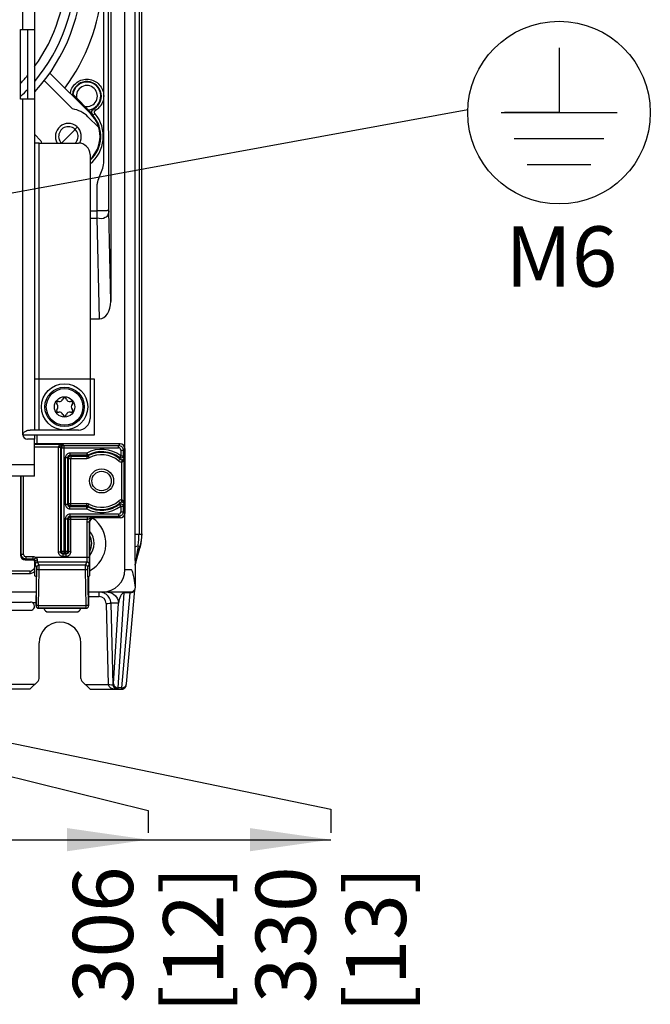
# Paper-space layout 'MCAD-FC-C2-IP21-WO-DISCONNECT_1_2' of a CAD drawing. Units: millimetres. Extents: x 0 to 420, y 0 to 297.
# Drawn here: x 257 to 285, y 73 to 116 of the extents above; entities that cross this region are included whole.
import ezdxf

# ---------------------------------------------------------------- set-up
doc = ezdxf.new("R2010")
doc.units = ezdxf.units.MM
doc.header["$LTSCALE"] = 23.1
doc.linetypes.add('CENTER', pattern=[0.6, 0.375, -0.075, 0.075, -0.075])
doc.layers.get('0').update_dxf_attribs({"linetype": 'CONTINUOUS'})
for name, color, linetype in [('2D_ITEMS', 7, 'CONTINUOUS'), ('CURVES', 7, 'CONTINUOUS'), ('DATUM_AXIS', 7, 'CONTINUOUS'), ('DRAFTS', 7, 'CONTINUOUS'), ('HOLES', 7, 'CONTINUOUS'), ('ROUNDS', 7, 'CONTINUOUS')]:
    doc.layers.add(name, color=color, linetype=linetype)
doc.styles.get("Standard").update_dxf_attribs({"font": 'myriadpro-light.otf'})
doc.dimstyles.new('DIMSTYLE_9', dxfattribs={"dimtxt": 2.6, "dimasz": 3.5, "dimexe": 1, "dimexo": 0, "dimtad": 0, "dimtih": 1, "dimtoh": 1, "dimdec": 0, "dimlfac": 5, "dimdsep": 46, "dimtxsty": 'STANDARD', "dimblk": '_FILLED', "dimblk1": '_FILLED', "dimblk2": '_FILLED', "dimcen": 0.09, "dimclrt": 5, "dimadec": 0, "dimazin": 0, "dimtp": 0.01, "dimtm": 0.01, "dimtfac": 1, "dimtdec": 0, "dimtofl": 0, "dimtmove": 0, "dimatfit": 3, "dimldrblk": '_FILLED', "dimfxl": 1, "dimtolj": 1, "dimarcsym": 0})
doc.dimstyles.get("Standard").update_dxf_attribs({"dimtxt": 2.6, "dimasz": 3.5, "dimexe": 1, "dimexo": 0, "dimtad": 1, "dimdsep": 46, "dimtxsty": 'STANDARD', "dimblk": '_FILLED', "dimblk1": '_FILLED', "dimblk2": '_FILLED', "dimcen": 0.09, "dimclrt": 5, "dimadec": 0, "dimazin": 0, "dimtol": 1, "dimtp": 0.01, "dimtm": 0.01, "dimtfac": 1, "dimtofl": 0, "dimtmove": 0, "dimatfit": 3, "dimldrblk": '_FILLED', "dimfxl": 1, "dimtolj": 1, "dimarcsym": 0})

# ---------------------------------------------------------------- blocks, each defined once
blk = doc.blocks.new('*D32')
at = {"color": 2, "linetype": 'CONTINUOUS'}
for p, q in [((249.875, 126.448), (249.875, 84.815)), ((249.875, 84.815), (262.886, 81.613)), ((262.886, 81.613), (262.886, 80.648))]:
    blk.add_line(p, q, dxfattribs=at)
at = {"color": 5, "linetype": 'CONTINUOUS', "insert": (259.636, 79.194), "char_height": 2.6, "width": 5.79605, "attachment_point": 3, "rotation": 90, "line_spacing_factor": 0.9}
blk.add_mtext('306\\P[12]', dxfattribs=at)
blk = doc.blocks.new('_FILLED')
at = {"color": 0, "linetype": 'BYBLOCK'}
blk.add_solid([(0, 0), (-1, 0.143), (-1, -0.143)], dxfattribs=at)
blk = doc.blocks.new('*D33')
at = {"color": 2, "linetype": 'CONTINUOUS'}
for p, q in [((254.675, 126.448), (254.675, 85.002)), ((254.675, 85.002), (270.786, 81.67)), ((270.786, 81.67), (270.786, 80.648))]:
    blk.add_line(p, q, dxfattribs=at)
at = {"color": 5, "linetype": 'CONTINUOUS', "insert": (267.536, 79.194), "char_height": 2.6, "width": 5.79605, "attachment_point": 3, "rotation": 90, "line_spacing_factor": 0.9}
blk.add_mtext('330\\P[13]', dxfattribs=at)
blk = doc.blocks.new('SYMBOL_5_BL6', base_point=(280.655, 109.979))
at = {"color": 7, "linetype": 'CONTINUOUS'}
for p, q in [((280.655, 114.566), (280.655, 111.763)), ((278.147, 111.763), (283.163, 111.763)), ((280.655, 111.763), (278.298, 111.763)), ((282.598, 110.635), (278.712, 110.635)), ((282.034, 109.506), (279.276, 109.506))]:
    blk.add_line(p, q, dxfattribs=at)
blk.add_circle((280.655, 111.763), 3.946, dxfattribs=at)
at = {"color": 5, "linetype": 'CONTINUOUS'}
blk.add_text('M6', height=2.6, dxfattribs=at).set_placement((278.328, 104.248))

psp = doc.layouts.new('MCAD-FC-C2-IP21-WO-DISCONNECT_1_2')

# ---------------------------------------------------------------- linework, layer by layer
at = {"color": 7, "linetype": 'CONTINUOUS'}
for p, q in [((261.881, 92.008), (261.881, 234.337)), ((261.27, 131.048), (261.27, 103.607)), ((257.975, 130.848), (257.975, 98.048)), ((257.375, 115.348), (257.975, 115.348)), ((257.375, 112.348), (257.375, 115.348)), ((258.638, 113.473), (260.407, 111.704)), ((258.398, 113.147), (259.624, 111.921)), ((257.975, 112.348), (257.375, 112.348)), ((259.627, 112.555), (260.442, 111.74)), ((260.286, 111.584), (260.754, 111.117)), ((258.252, 110.549), (257.975, 110.826)), ((258.175, 110.448), (257.975, 110.448)), ((260.375, 102.848), (260.78, 102.848)), ((258.175, 98.048), (257.78, 98.048)), ((257.975, 97.648), (257.675, 97.648)), ((257.975, 96.048), (257.975, 97.648)), ((258.075, 97.848), (258.075, 97.448)), ((257.975, 96.048), (193.375, 96.048)), ((193.575, 91.848), (257.776, 91.848)), ((258.041, 91.048), (193.31, 91.048)), ((260.92, 91.048), (260.31, 91.048)), ((262.136, 91.048), (261.186, 91.048)), ((252.968, 90.618), (257.795, 90.618)), ((252.902, 90.258), (257.795, 90.258)), ((258.041, 90.588), (257.895, 90.588)), ((258.575, 90.188), (259.775, 90.188))]:
    psp.add_line(p, q, dxfattribs=at)
at = {"color": 9, "linetype": 'CONTINUOUS'}
for p, q in [((257.475, 115.348), (257.475, 130.848)), ((257.475, 97.848), (257.475, 112.348)), ((258.175, 98.048), (258.175, 110.448)), ((261.27, 103.607), (261.183, 107.526)), ((260.78, 102.848), (260.684, 107.203)), ((257.975, 96.548), (213.025, 96.548)), ((257.776, 91.948), (257.776, 91.848))]:
    psp.add_line(p, q, dxfattribs=at)
at = {"color": 3, "linetype": 'CONTINUOUS'}
for p, q in [((257.675, 115.348), (257.675, 112.348)), ((260.575, 100.248), (257.975, 100.248)), ((260.575, 97.848), (260.575, 100.248)), ((257.475, 97.848), (260.575, 97.848))]:
    psp.add_line(p, q, dxfattribs=at)
at = {"color": 2, "linetype": 'CONTINUOUS'}
psp.add_line((185.317, 80.348), (270.786, 80.348), dxfattribs=at)
at = {"color": 7, "linetype": 'CONTINUOUS'}
for radius in [1, 0.85, 0.79, 0.44]:
    psp.add_circle((259.275, 99.048), radius, dxfattribs=at)
for centre, radius, start, end in [((252.225, 117.948), 7.82, 317.486, 42.514), ((252.225, 117.948), 7.52, 319.981, 40.019), ((252.225, 117.948), 7.12, 323.8735, 36.1265), ((252.225, 117.948), 8.73, 324.0288, 24.776), ((252.225, 117.948), 7.12, 316.3832, 320.1524), ((252.225, 117.948), 7.52, 313.2494, 316.6134), ((260.238, 112.481), 0.616, 173.1099, 179.3199), ((259.438, 110.736), 1.2, 45, 81.0666), ((260.235, 112.531), 0.655, 275.8875, 285.6849), ((260.226, 112.565), 0.69, 285.6531, 288.1749), ((260.215, 112.598), 0.725, 288.1765, 290.3649), ((259.438, 110.736), 1.37, 313.546, 45), ((259.438, 110.736), 1.401, 312.6744, 40.652), ((259.438, 110.736), 1.42, 43.8665, 45), ((260.653, 111.779), 0.201, 197.211, 209.0291), ((260.653, 111.779), 0.201, 209.0598, 220.638), ((259.438, 110.736), 0.56, 328.3049, 211.0229), ((259.438, 110.736), 1.2, 188.9334, 193.8914), ((259.002, 99.206), 0.079, 73.6336, 226.3664), ((258.851, 99.048), 0.139, 313.6336, 46.3664), ((259.063, 99.416), 0.139, 253.6336, 346.3664), ((259.275, 99.364), 0.079, 13.6336, 166.3664), ((259.488, 99.416), 0.139, 193.6336, 286.3664), ((259.549, 99.206), 0.079, 313.6336, 106.3664), ((259.7, 99.048), 0.139, 133.6336, 226.3664), ((259.002, 98.89), 0.079, 133.6336, 286.3664), ((259.063, 98.681), 0.139, 13.6336, 106.3664), ((259.275, 98.732), 0.079, 193.6336, 346.3664), ((259.488, 98.681), 0.139, 73.6336, 166.3664), ((259.549, 98.89), 0.079, 253.6336, 46.3664), ((257.675, 97.848), 0.2, 180, 270), ((259.725, 93.148), 1.336, 298.2918, 55.1211), ((260.92, 92.009), 0.96, 269.9965, 359.9837), ((257.776, 92.139), 0.291, 270.0352, 275.0272), ((257.795, 90.438), 0.18, 270, 56.4427), ((258.575, 90.388), 0.2, 191.5453, 270), ((259.775, 90.388), 0.2, 270, 348.4552)]:
    psp.add_arc(centre, radius, start, end, dxfattribs=at)
at = {"color": 9, "linetype": 'CONTINUOUS'}
for radius, start, end in [(0.626, 301.425, 173.371), (0.604, 275.9999, 174.0001), (0.454, 258.151, 191.849)]:
    psp.add_arc((260.238, 112.481), radius, start, end, dxfattribs=at)
at = {"color": 7, "linetype": 'CONTINUOUS'}
psp.add_ellipse((260.77, 103.623), major_axis=(-0.017, 0.774), ratio=0.645554, start_param=-3.155884, end_param=-1.605079, dxfattribs=at)
at = {"color": 9, "linetype": 'CONTINUOUS'}
for points in [[(260.46, 111.721), (260.444, 111.776), (260.454, 111.844), (260.486, 111.891)], [(260.486, 111.891), (260.503, 111.915), (260.525, 111.936), (260.55, 111.951)]]:
    psp.add_open_spline(points, degree=3, dxfattribs=at)
at = {"color": 7, "linetype": 'CONTINUOUS'}
for points, knots in [([(260.468, 111.918), (260.477, 111.922), (260.503, 111.931), (260.527, 111.943), (260.544, 111.95)], [0, 0, 0, 0, 0.363157, 1, 1, 1, 1]), ([(260.544, 111.95), (260.545, 111.95), (260.547, 111.951), (260.549, 111.952), (260.55, 111.951)], [0, 0, 0, 0, 0.671747, 1, 1, 1, 1]), ([(257.541, 97.969), (257.559, 97.983), (257.632, 98.028), (257.718, 98.048), (257.78, 98.048)], [0, 0, 0, 0, 0.26931, 1, 1, 1, 1]), ([(257.895, 90.588), (257.893, 90.59), (257.863, 90.608), (257.827, 90.618), (257.795, 90.618)], [0, 0, 0, 0, 0.070572, 1, 1, 1, 1])]:
    psp.add_open_spline(points, degree=3, knots=knots, dxfattribs=at)
for points in [[(257.475, 97.848), (257.475, 97.894), (257.506, 97.94), (257.541, 97.969)], [(258.002, 91.952), (257.98, 91.927), (257.954, 91.905), (257.926, 91.889)], [(257.926, 91.889), (257.888, 91.867), (257.844, 91.853), (257.801, 91.85)]]:
    psp.add_open_spline(points, degree=3, dxfattribs=at)
at = {"color": 9, "linetype": 'CONTINUOUS'}
psp.add_open_spline([(262.336, 91.248), (262.32, 91.379), (262.291, 91.595), (262.244, 91.839), (262.202, 91.956), (262.168, 92.013), (262.108, 92.007), (262.052, 92.009), (261.976, 92.008), (261.919, 92.008), (261.881, 92.008)], degree=3, knots=[0, 0, 0, 0, 0.372117, 0.615857, 0.688591, 0.731728, 0.785597, 0.839198, 0.892799, 1, 1, 1, 1], dxfattribs=at)
at = {"color": 2, "linetype": 'CONTINUOUS'}
for points in [[(262.886, 80.348), (259.386, 79.848), (259.386, 80.848)], [(270.786, 80.348), (267.286, 79.848), (267.286, 80.848)]]:
    psp.add_solid(points, dxfattribs=at)
at = {"layer": '2D_ITEMS', "color": 9, "linetype": 'CONTINUOUS'}
for p, q in [((262.314, 229.143), (262.314, 93.553)), ((262.493, 229.143), (262.493, 93.553)), ((262.613, 93.553), (262.613, 229.143)), ((260.55, 111.951), (260.565, 111.947)), ((260.617, 111.862), (260.565, 111.947)), ((260.592, 111.712), (260.516, 111.647)), ((260.375, 107.526), (260.684, 107.526)), ((260.684, 107.203), (260.684, 107.526)), ((260.375, 107.203), (260.684, 107.203)), ((257.975, 97.848), (257.975, 97.648)), ((262.314, 93.553), (262.493, 93.553)), ((262.493, 93.553), (262.613, 93.553)), ((262.613, 93.553), (262.625, 93.558)), ((262.337, 92.288), (262.518, 92.94)), ((262.454, 93.041), (262.427, 92.869)), ((262.454, 93.041), (262.54, 93.017)), ((262.518, 92.94), (262.54, 93.017)), ((262.54, 93.017), (262.552, 93.02)), ((257.975, 92.408), (257.975, 92.148)), ((257.776, 91.948), (193.575, 91.948)), ((262.326, 92.207), (262.336, 92.207)), ((262.337, 92.288), (262.347, 92.288)), ((260.775, 90.85), (260.775, 91.048)), ((260.31, 90.85), (260.775, 90.85)), ((261.207, 91.04), (261.224, 91.038)), ((261.596, 86.906), (261.853, 91.019)), ((261.75, 86.906), (262.115, 91.019)), ((262.115, 91.019), (261.853, 91.019)), ((261.075, 90.558), (261.166, 87.047)), ((261.611, 90.561), (261.275, 90.561)), ((261.275, 90.561), (261.366, 87.043)), ((261.394, 87.089), (261.611, 90.561)), ((257.974, 87.047), (256.956, 87.047)), ((260.177, 87.047), (261.166, 87.047)), ((261.366, 87.043), (261.387, 87.043)), ((261.75, 86.906), (261.596, 86.906)), ((261.747, 86.881), (261.75, 86.906))]:
    psp.add_line(p, q, dxfattribs=at)
at = {"layer": '2D_ITEMS', "color": 7, "linetype": 'CONTINUOUS'}
for p, q in [((262.314, 93.553), (262.314, 93.265)), ((262.315, 93.04), (262.315, 92.996)), ((262.347, 92.288), (262.529, 92.937)), ((262.529, 92.937), (262.552, 93.02)), ((262.336, 91.248), (262.336, 92.207)), ((261.248, 91.048), (260.92, 91.048)), ((261.245, 91.048), (261.248, 91.048)), ((262.12, 91.048), (261.686, 91.048)), ((261.947, 87.077), (262.308, 91.146)), ((258.175, 87.31), (258.175, 88.848)), ((259.976, 87.31), (259.975, 88.848)), ((257.775, 86.848), (254.609, 86.848)), ((257.775, 86.848), (258.131, 87.204)), ((260.02, 87.204), (260.375, 86.848)), ((260.375, 86.848), (261.739, 86.848))]:
    psp.add_line(p, q, dxfattribs=at)
at = {"layer": '2D_ITEMS', "color": 9, "linetype": 'CONTINUOUS'}
for centre, radius, start, end in [((260.234, 112.483), 0.722, 168.2545, 171.7629), ((260.67, 111.776), 0.201, 141.7944, 160.2248), ((259.438, 110.736), 1.512, 308.6765, 40.2083), ((259.725, 93.148), 0.825, 320.6479, 39.0327), ((259.725, 93.148), 0.725, 331.8779, 29.1374), ((258.897, 93.576), 3.597, 351.4508, 355.3417), ((259.154, 93.554), 3.339, 355.3632, 359.9898), ((260.605, 93.554), 2.008, 344.4964, 359.9694), ((257.775, 92.15), 0.202, 270.0646, 286.9335), ((261.084, 90.24), 0.809, 82.3851, 83.5447), ((261.24, 91.21), 0.174, 248.8248, 259.2425), ((260.775, 90.55), 0.3, 1.4964, 90.0167), ((261.068, 90.121), 0.929, 81.3585, 82.3861), ((261.587, 87.048), 0.2, 181.468, 270.0035), ((261.596, 87.115), 0.209, 262.5532, 270.1324)]:
    psp.add_arc(centre, radius, start, end, dxfattribs=at)
at = {"layer": '2D_ITEMS', "color": 7, "linetype": 'CONTINUOUS'}
for centre, radius, start, end in [((354.288, 93.42), 91.973, 180.09679, 180.23651), ((260.617, 93.559), 2.008, 344.4345, 359.9618), ((261.103, 90.414), 0.634, 86.5195, 90.0082), ((261.104, 90.415), 0.633, 83.5536, 86.5299), ((261.271, 91.236), 0.203, 243.2859, 251.0183), ((261.269, 91.231), 0.197, 251.0071, 258.2007), ((260.774, 90.546), 0.503, 58.6709, 74.8521), ((260.774, 90.548), 0.501, 49.4096, 58.622), ((260.774, 90.548), 0.501, 39.1206, 49.3926), ((260.774, 90.548), 0.501, 27.5944, 39.094), ((260.774, 90.548), 0.501, 14.9556, 27.5642), ((260.773, 90.548), 0.502, 1.5187, 14.9145)]:
    psp.add_arc(centre, radius, start, end, dxfattribs=at)
for centre, major_axis, ratio, start_param, end_param in [((259.075, 88.848), (0, 0.9), 1, -1.570568, 1.570568), ((258.025, 87.31), (0.092, 0.118), 0.999059, -1.693355, -0.907614), ((260.126, 87.31), (-0.092, 0.118), 0.999059, 0.907614, 1.693355)]:
    psp.add_ellipse(centre, major_axis=major_axis, ratio=ratio, start_param=start_param, end_param=end_param, dxfattribs=at)
at = {"layer": '2D_ITEMS', "color": 9, "linetype": 'CONTINUOUS'}
for points, knots in [([(260.968, 112.483), (260.968, 112.651), (260.982, 112.989), (260.972, 113.663), (260.978, 114.844), (260.975, 116.53), (260.977, 118.554), (260.973, 120.241), (260.98, 121.422), (260.97, 122.011), (260.985, 122.35), (260.905, 122.681), (260.747, 122.981), (260.674, 123.314), (260.69, 123.652), (260.682, 124.073), (260.684, 124.579), (260.683, 125.085), (260.684, 125.76), (260.684, 126.603), (260.684, 127.615), (260.684, 128.29), (260.684, 128.627)], [0, 0, 0, 0, 0.031251, 0.062505, 0.12501, 0.25002, 0.37503, 0.500041, 0.562546, 0.593799, 0.609424, 0.625014, 0.656261, 0.671848, 0.687474, 0.718727, 0.749979, 0.781232, 0.812484, 0.87499, 0.937495, 1, 1, 1, 1]), ([(261.183, 107.526), (261.183, 111.043), (261.168, 118.076), (261.183, 125.11), (261.183, 128.627)], [0, 0, 0, 0, 0.5, 1, 1, 1, 1]), ([(259.527, 112.63), (259.562, 112.8), (259.769, 113.124), (260.319, 113.271), (260.826, 113.015), (260.968, 112.657), (260.968, 112.483)], [0, 0, 0, 0, 0.249919, 0.499838, 0.749755, 1, 1, 1, 1]), ([(260.968, 112.483), (260.968, 112.301), (260.861, 112.046), (260.669, 111.894), (260.617, 111.862)], [0, 0, 0, 0, 0.74619, 1, 1, 1, 1]), ([(260.684, 107.526), (260.684, 107.734), (260.682, 108.047), (260.686, 108.412), (260.68, 108.62), (260.731, 108.931), (260.985, 109.345), (260.974, 109.985), (260.976, 110.606), (260.976, 111.232), (260.974, 111.753), (260.979, 112.17), (260.968, 112.379), (260.968, 112.483)], [0, 0, 0, 0, 0.125097, 0.187644, 0.218917, 0.250167, 0.375186, 0.499612, 0.624709, 0.749806, 0.874903, 0.937451, 1, 1, 1, 1]), ([(260.59, 111.838), (260.594, 111.843), (260.602, 111.851), (260.612, 111.858), (260.617, 111.862)], [0, 0, 0, 0, 0.503079, 1, 1, 1, 1]), ([(261.183, 107.526), (261.183, 107.532), (261.17, 107.55), (261.136, 107.529), (261.091, 107.524), (261, 107.528), (260.863, 107.525), (260.747, 107.526), (260.684, 107.526)], [0, 0, 0, 0, 0.039498, 0.099089, 0.192109, 0.314111, 0.629545, 1, 1, 1, 1]), ([(262.315, 92.996), (262.317, 93.012), (262.379, 93.029), (262.42, 93.037), (262.454, 93.041)], [0, 0, 0, 0, 0.312522, 1, 1, 1, 1]), ([(262.315, 92.996), (262.315, 92.921), (262.316, 92.77), (262.318, 92.586), (262.319, 92.44), (262.322, 92.346), (262.319, 92.26), (262.326, 92.233), (262.323, 92.205), (262.326, 92.207)], [0, 0, 0, 0, 0.288291, 0.570091, 0.705962, 0.83456, 0.946674, 0.985996, 1, 1, 1, 1]), ([(262.427, 92.869), (262.411, 92.768), (262.377, 92.575), (262.355, 92.38), (262.337, 92.288)], [0, 0, 0, 0, 0.521794, 1, 1, 1, 1]), ([(261.229, 91.038), (261.229, 91.04), (261.233, 91.044), (261.237, 91.046), (261.24, 91.047)], [0, 0, 0, 0, 0.393323, 1, 1, 1, 1]), ([(261.24, 91.047), (261.242, 91.048), (261.244, 91.048), (261.246, 91.048), (261.248, 91.048)], [0, 0, 0, 0, 0.471492, 1, 1, 1, 1]), ([(261.858, 91.048), (261.856, 91.048), (261.856, 91.033), (261.854, 91.027), (261.853, 91.019)], [0, 0, 0, 0, 0.262602, 1, 1, 1, 1]), ([(262.115, 91.019), (262.115, 91.027), (262.117, 91.033), (262.117, 91.048), (262.12, 91.048)], [0, 0, 0, 0, 0.737402, 1, 1, 1, 1]), ([(261.224, 91.038), (261.225, 91.037), (261.226, 91.038), (261.229, 91.037), (261.229, 91.038)], [0, 0, 0, 0, 0.733533, 1, 1, 1, 1]), ([(261.853, 91.019), (261.825, 91.02), (261.752, 90.979), (261.714, 90.913), (261.693, 90.871)], [0, 0, 0, 0, 0.373628, 1, 1, 1, 1]), ([(261.075, 90.558), (261.121, 90.559), (261.187, 90.555), (261.255, 90.566), (261.275, 90.561)], [0, 0, 0, 0, 0.696269, 1, 1, 1, 1]), ([(261.166, 87.047), (261.212, 87.047), (261.275, 87.051), (261.338, 87.042), (261.362, 87.047), (261.366, 87.043)], [0, 0, 0, 0, 0.69564, 0.914234, 1, 1, 1, 1]), ([(261.166, 87.047), (261.167, 87.006), (261.233, 86.916), (261.381, 86.862), (261.496, 86.848), (261.553, 86.848)], [0, 0, 0, 0, 0.260406, 0.632646, 1, 1, 1, 1]), ([(261.387, 87.043), (261.391, 87.043), (261.39, 87.067), (261.393, 87.078), (261.394, 87.089)], [0, 0, 0, 0, 0.261279, 1, 1, 1, 1]), ([(261.394, 87.089), (261.396, 87.046), (261.435, 86.955), (261.523, 86.914), (261.569, 86.908)], [0, 0, 0, 0, 0.490086, 1, 1, 1, 1]), ([(261.587, 86.848), (261.588, 86.848), (261.59, 86.855), (261.591, 86.859), (261.592, 86.863)], [0, 0, 0, 0, 0.285693, 1, 1, 1, 1]), ([(261.739, 86.848), (261.743, 86.848), (261.744, 86.865), (261.746, 86.873), (261.747, 86.881)], [0, 0, 0, 0, 0.269356, 1, 1, 1, 1])]:
    psp.add_open_spline(points, degree=3, knots=knots, dxfattribs=at)
for points in [[(260.512, 111.9), (260.526, 111.918), (260.544, 111.935), (260.565, 111.947)], [(260.571, 111.754), (260.565, 111.782), (260.573, 111.815), (260.59, 111.838)], [(260.592, 111.712), (260.582, 111.724), (260.575, 111.739), (260.571, 111.754)], [(257.92, 92.01), (257.897, 91.986), (257.866, 91.967), (257.834, 91.957)], [(257.975, 92.148), (257.975, 92.099), (257.954, 92.046), (257.92, 92.01)], [(262.326, 92.207), (262.326, 92.234), (262.327, 92.263), (262.341, 92.285)], [(261.135, 91.054), (261.148, 91.049), (261.161, 91.046), (261.175, 91.044)], [(261.175, 91.044), (261.252, 91.034), (261.329, 91.005), (261.393, 90.961)], [(262.115, 91.019), (262.18, 91.019), (262.253, 91.057), (262.287, 91.114)], [(261.393, 90.961), (261.519, 90.876), (261.607, 90.713), (261.611, 90.561)], [(261.693, 90.871), (261.646, 90.775), (261.622, 90.667), (261.611, 90.561)], [(261.592, 86.863), (261.594, 86.877), (261.595, 86.892), (261.596, 86.906)], [(261.75, 86.906), (261.815, 86.906), (261.889, 86.944), (261.922, 87)], [(261.922, 87), (261.936, 87.023), (261.945, 87.05), (261.947, 87.077)]]:
    psp.add_open_spline(points, degree=3, dxfattribs=at)
at = {"layer": '2D_ITEMS', "color": 7, "linetype": 'CONTINUOUS'}
for points, knots in [([(261.183, 107.526), (261.183, 107.466), (261.166, 107.347), (260.999, 107.165), (260.797, 107.169), (260.684, 107.203)], [0, 0, 0, 0, 0.258104, 0.492547, 1, 1, 1, 1]), ([(262.136, 91.048), (262.187, 91.048), (262.294, 91.091), (262.336, 91.197), (262.336, 91.248)], [0, 0, 0, 0, 0.499719, 1, 1, 1, 1]), ([(261.366, 87.043), (261.367, 86.984), (261.416, 86.881), (261.515, 86.848), (261.553, 86.848)], [0, 0, 0, 0, 0.607623, 1, 1, 1, 1]), ([(261.739, 86.848), (261.76, 86.848), (261.838, 86.859), (261.903, 86.921), (261.926, 86.974)], [0, 0, 0, 0, 0.263758, 1, 1, 1, 1]), ([(261.926, 86.974), (261.929, 86.981), (261.938, 87.005), (261.942, 87.029), (261.944, 87.045)], [0, 0, 0, 0, 0.344415, 1, 1, 1, 1]), ([(261.944, 87.045), (261.944, 87.05), (261.946, 87.061), (261.947, 87.072), (261.947, 87.077)], [0, 0, 0, 0, 0.495501, 1, 1, 1, 1])]:
    psp.add_open_spline(points, degree=3, knots=knots, dxfattribs=at)
psp.add_open_spline([(262.336, 92.207), (262.336, 92.234), (262.337, 92.263), (262.352, 92.285)], degree=3, dxfattribs=at)
at = {"layer": 'CURVES', "color": 2, "linetype": 'CENTER'}
for start, end in [(322.7191, 322.8907), (312.6583, 318.1296)]:
    psp.add_arc((252.225, 117.948), 10.2, start, end, dxfattribs=at)
at = {"layer": 'DATUM_AXIS', "color": 7, "linetype": 'CONTINUOUS'}
psp.add_circle((260.875, 95.848), 0.52, dxfattribs=at)
at = {"layer": 'DRAFTS', "color": 7, "linetype": 'CONTINUOUS'}
for p, q in [((258.041, 91.702), (257.995, 91.748)), ((260.356, 91.748), (260.31, 91.702))]:
    psp.add_line(p, q, dxfattribs=at)
at = {"layer": 'HOLES', "color": 7, "linetype": 'CONTINUOUS'}
psp.add_circle((260.875, 95.848), 0.42, dxfattribs=at)
psp.add_arc((259.438, 110.736), 0.42, 314.874, 225.126, dxfattribs=at)
at = {"layer": 'ROUNDS', "color": 7, "linetype": 'CONTINUOUS'}
for p, q in [((258.175, 110.448), (259.875, 110.448)), ((260.375, 109.948), (260.375, 98.548)), ((259.875, 98.048), (258.175, 98.048)), ((258.075, 97.453), (257.975, 97.453)), ((261.676, 97.448), (258.075, 97.448)), ((261.875, 97.249), (261.875, 94.448)), ((257.37, 96.048), (257.37, 92.643)), ((260.356, 94.048), (260.356, 91.748)), ((261.676, 94.248), (260.555, 94.248)), ((257.57, 92.443), (257.927, 92.443)), ((257.995, 91.748), (257.995, 92.348)), ((258.041, 91.702), (258.041, 90.448)), ((260.31, 91.702), (260.311, 90.448)), ((258.141, 90.348), (260.211, 90.348))]:
    psp.add_line(p, q, dxfattribs=at)
at = {"layer": 'ROUNDS', "color": 9, "linetype": 'CONTINUOUS'}
for p, q in [((261.676, 97.448), (261.607, 97.38)), ((259.202, 97.422), (257.975, 97.422)), ((257.975, 97.322), (259.012, 97.322)), ((259.012, 97.322), (259.112, 97.317)), ((259.012, 97.312), (259.112, 97.312)), ((259.012, 92.785), (259.012, 97.312)), ((259.112, 97.312), (259.144, 97.28)), ((259.112, 92.785), (259.112, 97.312)), ((259.144, 97.28), (261.607, 97.28)), ((259.144, 92.817), (259.144, 97.28)), ((259.202, 97.422), (259.244, 97.38)), ((259.244, 97.38), (261.607, 97.38)), ((259.244, 97.38), (259.244, 92.717)), ((260.232, 97.056), (259.507, 97.056)), ((259.507, 97.056), (259.507, 96.956)), ((260.232, 97.056), (260.279, 96.968)), ((260.232, 97.056), (260.232, 96.956)), ((261.607, 97.28), (261.607, 97.38)), ((261.707, 97.18), (261.807, 97.18)), ((261.707, 97.18), (261.707, 96.935)), ((261.875, 97.249), (261.807, 97.18)), ((261.807, 97.18), (261.807, 96.935)), ((259.307, 96.856), (259.407, 96.856)), ((259.307, 96.856), (259.307, 94.84)), ((259.407, 96.856), (259.439, 96.824)), ((259.407, 96.856), (259.407, 94.84)), ((259.439, 96.824), (260.24, 96.824)), ((259.439, 94.872), (259.439, 96.824)), ((260.232, 96.956), (259.507, 96.956)), ((259.507, 96.956), (259.539, 96.924)), ((259.539, 96.924), (260.24, 96.924)), ((259.539, 96.924), (259.539, 96.824)), ((259.539, 94.773), (259.539, 96.824)), ((260.24, 96.924), (260.24, 96.824)), ((260.287, 96.936), (260.335, 96.848)), ((261.675, 96.792), (261.61, 96.715)), ((261.707, 96.935), (261.647, 96.855)), ((261.707, 96.935), (261.807, 96.935)), ((261.744, 96.767), (261.749, 96.668)), ((261.749, 95.029), (261.749, 96.668)), ((261.849, 94.85), (261.849, 96.846)), ((257.402, 92.674), (257.402, 96.048)), ((257.502, 92.674), (257.502, 96.048)), ((259.439, 94.872), (259.407, 94.84)), ((259.439, 94.872), (260.24, 94.872)), ((260.24, 94.773), (260.24, 94.872)), ((261.675, 94.905), (261.61, 94.981)), ((261.744, 94.929), (261.749, 95.029)), ((259.307, 94.84), (259.407, 94.84)), ((259.539, 94.773), (259.507, 94.741)), ((259.507, 94.741), (260.232, 94.741)), ((259.507, 94.641), (259.507, 94.741)), ((259.507, 94.641), (260.232, 94.641)), ((260.24, 94.773), (259.539, 94.773)), ((260.232, 94.641), (260.232, 94.741)), ((260.232, 94.641), (260.279, 94.729)), ((260.287, 94.761), (260.335, 94.848)), ((261.707, 94.762), (261.647, 94.841)), ((261.707, 94.762), (261.807, 94.762)), ((261.707, 94.762), (261.707, 94.516)), ((261.707, 94.516), (261.807, 94.516)), ((261.807, 94.762), (261.807, 94.516)), ((261.875, 94.448), (261.807, 94.516)), ((259.307, 94.217), (259.407, 94.217)), ((259.307, 94.217), (259.307, 92.717)), ((259.407, 94.217), (259.439, 94.185)), ((259.407, 94.217), (259.407, 92.817)), ((260.268, 94.185), (259.439, 94.185)), ((259.439, 94.185), (259.439, 92.785)), ((261.607, 94.417), (259.507, 94.417)), ((259.507, 94.417), (259.507, 94.317)), ((261.607, 94.317), (259.507, 94.317)), ((259.507, 94.317), (259.539, 94.285)), ((260.268, 94.285), (259.539, 94.285)), ((259.539, 92.785), (259.539, 94.285)), ((260.347, 94.074), (260.247, 94.074)), ((260.247, 92.541), (260.247, 94.074)), ((260.268, 94.185), (260.268, 94.285)), ((260.347, 94.074), (260.356, 94.048)), ((260.347, 92.541), (260.347, 94.074)), ((260.547, 94.275), (260.555, 94.248)), ((261.607, 94.417), (261.607, 94.317)), ((261.676, 94.248), (261.607, 94.317)), ((259.012, 92.785), (259.112, 92.785)), ((259.144, 92.817), (259.112, 92.785)), ((259.144, 92.817), (259.407, 92.817)), ((259.439, 92.785), (259.407, 92.817)), ((259.539, 92.785), (259.439, 92.785)), ((257.37, 92.643), (257.402, 92.674)), ((257.502, 92.674), (257.402, 92.674)), ((257.57, 92.443), (257.602, 92.475)), ((257.904, 92.575), (257.602, 92.575)), ((257.602, 92.575), (257.602, 92.475)), ((257.904, 92.475), (257.602, 92.475)), ((257.895, 92.448), (257.904, 92.475)), ((257.904, 92.575), (257.904, 92.475)), ((258.014, 92.541), (257.959, 92.458)), ((257.995, 92.348), (258.005, 92.377)), ((260.347, 92.541), (258.014, 92.541)), ((260.242, 92.342), (258.109, 92.342)), ((258.174, 92.213), (258.109, 92.342)), ((259.244, 92.717), (259.212, 92.685)), ((259.339, 92.685), (259.212, 92.685)), ((259.212, 92.585), (259.212, 92.685)), ((259.339, 92.585), (259.212, 92.585)), ((259.307, 92.717), (259.244, 92.717)), ((259.339, 92.685), (259.307, 92.717)), ((259.339, 92.585), (259.339, 92.685)), ((260.178, 92.213), (260.242, 92.342)), ((258.074, 92.113), (258.009, 92.242)), ((258.045, 90.531), (258.074, 92.079)), ((258.145, 90.459), (258.174, 92.006)), ((260.178, 92.213), (258.174, 92.213)), ((260.178, 92.006), (258.174, 92.006)), ((260.206, 90.459), (260.178, 92.006)), ((260.278, 92.113), (260.342, 92.242)), ((260.306, 90.531), (260.278, 92.079)), ((258.041, 90.448), (258.042, 90.449)), ((258.141, 90.348), (258.142, 90.349)), ((260.21, 90.349), (258.142, 90.349)), ((260.206, 90.459), (258.145, 90.459)), ((260.211, 90.348), (260.21, 90.349)), ((260.311, 90.448), (260.31, 90.449))]:
    psp.add_line(p, q, dxfattribs=at)
at = {"layer": 'ROUNDS', "color": 7, "linetype": 'CONTINUOUS'}
for centre, start, end in [((259.875, 109.948), 0, 90), ((259.875, 98.548), 270, 360)]:
    psp.add_arc(centre, 0.5, start, end, dxfattribs=at)
at = {"layer": 'ROUNDS', "color": 9, "linetype": 'CONTINUOUS'}
for centre, radius, start, end in [((259.212, 97.312), 0.2, 177.1566, 180.0003), ((259.212, 97.312), 0.1, 177.3127, 180.1569), ((259.244, 97.28), 0.1, 90.196, 179.8041), ((260.875, 95.848), 1.368, 52.5642, 118.0545), ((260.875, 95.848), 1.268, 52.5642, 118.0545), ((260.875, 95.848), 1.236, 49.7313, 118.3954), ((261.607, 97.18), 0.0998, 359.9682, 90.032), ((259.539, 96.824), 0.1, 90.1889, 179.8112), ((270.979, 99.612), 11.07, 193.8817, 194.0523), ((269.115, 99.312), 9.142, 194.8588, 195.0645), ((260.875, 95.848), 1.137, 49.7317, 118.3953), ((261.74, 96.868), 0.201, 229.6739, 272.6218), ((259.009, 95.656), 2.898, 23.0718, 24.449), ((259.119, 95.611), 2.996, 24.3493, 26.2213), ((259.539, 94.873), 0.1, 180.1889, 269.8112), ((260.875, 95.848), 1.236, 241.6046, 310.2688), ((260.875, 95.848), 1.137, 241.6048, 310.2684), ((261.74, 94.828), 0.201, 87.3782, 130.3263), ((259.033, 96.03), 2.871, 335.5448, 336.9347), ((270.979, 92.086), 11.07, 165.9544, 166.125), ((260.875, 95.848), 1.368, 241.9457, 307.4359), ((260.875, 95.848), 1.268, 241.9457, 307.4359), ((269.118, 92.385), 9.145, 164.9417, 165.1474), ((261.607, 94.516), 0.0998, 269.9682, 0.032), ((259.14, 96.076), 2.973, 333.7715, 335.6581), ((259.539, 94.184), 0.1, 90.1954, 179.8048), ((259.244, 92.817), 0.1, 180.196, 269.8041), ((259.307, 92.817), 0.1, 270.1954, 359.8048), ((257.602, 92.674), 0.0998, 179.9682, 270.032), ((258.109, 92.241), 0.1, 90.0356, 179.9382), ((260.242, 92.241), 0.1, 0.0614, 89.9648), ((258.174, 92.113), 0.1, 90.0356, 179.9382), ((260.178, 92.113), 0.1, 0.0614, 89.9648), ((258.142, 90.449), 0.1, 180.0277, 269.9725), ((260.21, 90.449), 0.1, 270.0274, 359.9727)]:
    psp.add_arc(centre, radius, start, end, dxfattribs=at)
at = {"layer": 'ROUNDS', "color": 7, "linetype": 'CONTINUOUS'}
for centre, major_axis, ratio, start_param, end_param in [((261.675, 97.248), (0.142, 0.142), 0.997265, -0.784031, 0.784027), ((261.675, 94.449), (0.142, -0.142), 0.997265, -0.784027, 0.784031), ((260.556, 94.048), (-0.063, 0.19), 0.998478, -0.321048, 1.248835), ((257.57, 92.643), (0.142, 0.142), 0.997265, -3.925623, -2.357566), ((257.895, 92.348), (0.0316, 0.095), 0.998478, -1.248835, 0.321048), ((258.141, 90.448), (0.0527, 0.0851), 0.999317, -4.157912, -2.58742), ((260.211, 90.448), (-0.0525, 0.0852), 0.999321, -3.694061, -2.12357)]:
    psp.add_ellipse(centre, major_axis=major_axis, ratio=ratio, start_param=start_param, end_param=end_param, dxfattribs=at)
at = {"layer": 'ROUNDS', "color": 9, "linetype": 'CONTINUOUS'}
for points, knots in [([(259.012, 97.322), (259.016, 97.359), (259.076, 97.399), (259.146, 97.417), (259.183, 97.421), (259.202, 97.422)], [0, 0, 0, 0, 0.503065, 0.75278, 1, 1, 1, 1]), ([(259.112, 97.317), (259.113, 97.347), (259.136, 97.397), (259.183, 97.42), (259.202, 97.422)], [0, 0, 0, 0, 0.611308, 1, 1, 1, 1]), ([(259.507, 97.056), (259.481, 97.056), (259.428, 97.045), (259.362, 97.001), (259.318, 96.935), (259.307, 96.882), (259.307, 96.856)], [0, 0, 0, 0, 0.250016, 0.499998, 0.749978, 1, 1, 1, 1]), ([(261.607, 97.38), (261.633, 97.38), (261.686, 97.369), (261.752, 97.325), (261.797, 97.259), (261.807, 97.206), (261.807, 97.18)], [0, 0, 0, 0, 0.249985, 0.500001, 0.750016, 1, 1, 1, 1]), ([(259.507, 96.956), (259.481, 96.956), (259.428, 96.935), (259.407, 96.882), (259.407, 96.856)], [0, 0, 0, 0, 0.499998, 1, 1, 1, 1]), ([(261.807, 96.935), (261.807, 96.917), (261.796, 96.879), (261.753, 96.841), (261.697, 96.83), (261.661, 96.844), (261.647, 96.855)], [0, 0, 0, 0, 0.249604, 0.499997, 0.750393, 1, 1, 1, 1]), ([(261.675, 96.792), (261.684, 96.783), (261.706, 96.771), (261.732, 96.767), (261.744, 96.767)], [0, 0, 0, 0, 0.499411, 1, 1, 1, 1]), ([(261.744, 96.767), (261.773, 96.768), (261.822, 96.786), (261.847, 96.829), (261.849, 96.846)], [0, 0, 0, 0, 0.626736, 1, 1, 1, 1]), ([(261.749, 96.668), (261.759, 96.669), (261.778, 96.676), (261.813, 96.707), (261.84, 96.767), (261.848, 96.82), (261.849, 96.846)], [0, 0, 0, 0, 0.135593, 0.266468, 0.637958, 1, 1, 1, 1]), ([(261.744, 94.929), (261.732, 94.93), (261.706, 94.926), (261.684, 94.913), (261.675, 94.905)], [0, 0, 0, 0, 0.500578, 1, 1, 1, 1]), ([(261.849, 94.85), (261.847, 94.867), (261.822, 94.911), (261.773, 94.928), (261.744, 94.929)], [0, 0, 0, 0, 0.373264, 1, 1, 1, 1]), ([(261.849, 94.85), (261.848, 94.868), (261.842, 94.934), (261.801, 95.024), (261.749, 95.029)], [0, 0, 0, 0, 0.251098, 1, 1, 1, 1]), ([(259.307, 94.84), (259.307, 94.814), (259.318, 94.762), (259.362, 94.696), (259.428, 94.651), (259.481, 94.641), (259.507, 94.641)], [0, 0, 0, 0, 0.250022, 0.500002, 0.749984, 1, 1, 1, 1]), ([(259.407, 94.84), (259.407, 94.815), (259.428, 94.762), (259.481, 94.741), (259.507, 94.741)], [0, 0, 0, 0, 0.500002, 1, 1, 1, 1]), ([(261.807, 94.516), (261.807, 94.49), (261.797, 94.438), (261.752, 94.372), (261.686, 94.327), (261.633, 94.317), (261.607, 94.317)], [0, 0, 0, 0, 0.249984, 0.499999, 0.750015, 1, 1, 1, 1]), ([(261.647, 94.841), (261.661, 94.852), (261.697, 94.866), (261.753, 94.855), (261.796, 94.817), (261.807, 94.78), (261.807, 94.762)], [0, 0, 0, 0, 0.249607, 0.500003, 0.750396, 1, 1, 1, 1]), ([(259.507, 94.417), (259.481, 94.417), (259.428, 94.406), (259.362, 94.362), (259.318, 94.295), (259.307, 94.243), (259.307, 94.217)], [0, 0, 0, 0, 0.250016, 0.499998, 0.749978, 1, 1, 1, 1]), ([(259.507, 94.317), (259.481, 94.317), (259.428, 94.296), (259.407, 94.242), (259.407, 94.217)], [0, 0, 0, 0, 0.499998, 1, 1, 1, 1]), ([(260.547, 94.275), (260.529, 94.276), (260.436, 94.283), (260.343, 94.285), (260.268, 94.285)], [0, 0, 0, 0, 0.191294, 1, 1, 1, 1]), ([(260.547, 94.275), (260.522, 94.275), (260.473, 94.269), (260.405, 94.243), (260.339, 94.21), (260.292, 94.192), (260.268, 94.185)], [0, 0, 0, 0, 0.247813, 0.494297, 0.741814, 1, 1, 1, 1]), ([(260.347, 94.074), (260.347, 94.1), (260.357, 94.153), (260.402, 94.22), (260.468, 94.264), (260.521, 94.275), (260.547, 94.275)], [0, 0, 0, 0, 0.249969, 0.499966, 0.749982, 1, 1, 1, 1]), ([(259.212, 92.585), (259.186, 92.585), (259.133, 92.595), (259.067, 92.64), (259.022, 92.706), (259.012, 92.759), (259.012, 92.785)], [0, 0, 0, 0, 0.250022, 0.500002, 0.749984, 1, 1, 1, 1]), ([(259.212, 92.685), (259.186, 92.685), (259.133, 92.706), (259.112, 92.759), (259.112, 92.785)], [0, 0, 0, 0, 0.500002, 1, 1, 1, 1]), ([(259.539, 92.785), (259.539, 92.759), (259.528, 92.706), (259.484, 92.64), (259.418, 92.595), (259.365, 92.585), (259.339, 92.585)], [0, 0, 0, 0, 0.250016, 0.499998, 0.749978, 1, 1, 1, 1]), ([(259.439, 92.785), (259.439, 92.759), (259.418, 92.706), (259.365, 92.685), (259.339, 92.685)], [0, 0, 0, 0, 0.500001, 1, 1, 1, 1]), ([(257.602, 92.475), (257.576, 92.475), (257.523, 92.485), (257.457, 92.53), (257.412, 92.596), (257.402, 92.648), (257.402, 92.674)], [0, 0, 0, 0, 0.249983, 0.499999, 0.750015, 1, 1, 1, 1]), ([(258.005, 92.377), (258.004, 92.391), (257.996, 92.423), (257.974, 92.448), (257.959, 92.458)], [0, 0, 0, 0, 0.43742, 1, 1, 1, 1]), ([(258.105, 92.432), (258.092, 92.432), (258.055, 92.429), (258.005, 92.404), (258.005, 92.377)], [0, 0, 0, 0, 0.323294, 1, 1, 1, 1]), ([(258.009, 92.242), (258.008, 92.243), (258.008, 92.246), (258.007, 92.254), (258.007, 92.266), (258.006, 92.281), (258.006, 92.301), (258.005, 92.333), (258.005, 92.359), (258.005, 92.377)], [0, 0, 0, 0, 0.025412, 0.081747, 0.168411, 0.284213, 0.427466, 0.596163, 1, 1, 1, 1]), ([(258.105, 92.432), (258.104, 92.443), (258.099, 92.467), (258.071, 92.509), (258.038, 92.531), (258.014, 92.541)], [0, 0, 0, 0, 0.231246, 0.482726, 1, 1, 1, 1]), ([(258.109, 92.342), (258.108, 92.342), (258.108, 92.345), (258.107, 92.35), (258.107, 92.358), (258.106, 92.373), (258.105, 92.398), (258.105, 92.42), (258.105, 92.432)], [0, 0, 0, 0, 0.02588, 0.082364, 0.169052, 0.284801, 0.59651, 1, 1, 1, 1]), ([(260.242, 92.342), (260.242, 92.342), (260.242, 92.344), (260.243, 92.349), (260.244, 92.361), (260.245, 92.38), (260.246, 92.404), (260.246, 92.434), (260.247, 92.48), (260.247, 92.516), (260.247, 92.541)], [0, 0, 0, 0, 0.008321, 0.025546, 0.086507, 0.180945, 0.305437, 0.455442, 0.625435, 1, 1, 1, 1]), ([(260.342, 92.242), (260.342, 92.242), (260.342, 92.245), (260.343, 92.25), (260.343, 92.258), (260.344, 92.273), (260.345, 92.299), (260.346, 92.336), (260.346, 92.38), (260.347, 92.449), (260.347, 92.504), (260.347, 92.541)], [0, 0, 0, 0, 0.008125, 0.02527, 0.051368, 0.086185, 0.180633, 0.305165, 0.455231, 0.625293, 1, 1, 1, 1]), ([(258.074, 92.079), (258.074, 92.082), (258.074, 92.089), (258.074, 92.099), (258.074, 92.107), (258.074, 92.112), (258.074, 92.113), (258.074, 92.113)], [0, 0, 0, 0, 0.29132, 0.625868, 0.891686, 0.969249, 1, 1, 1, 1]), ([(258.174, 92.006), (258.161, 92.006), (258.136, 92.01), (258.104, 92.025), (258.08, 92.049), (258.074, 92.069), (258.074, 92.079)], [0, 0, 0, 0, 0.284603, 0.550759, 0.787525, 1, 1, 1, 1]), ([(258.174, 92.006), (258.174, 92.026), (258.174, 92.069), (258.174, 92.123), (258.174, 92.164), (258.174, 92.188), (258.174, 92.204), (258.174, 92.211), (258.174, 92.213)], [0, 0, 0, 0, 0.291363, 0.625967, 0.774008, 0.891835, 0.969375, 1, 1, 1, 1]), ([(260.178, 92.006), (260.178, 92.026), (260.178, 92.069), (260.178, 92.123), (260.178, 92.164), (260.178, 92.188), (260.178, 92.204), (260.178, 92.211), (260.178, 92.213)], [0, 0, 0, 0, 0.291367, 0.625971, 0.774013, 0.891839, 0.969377, 1, 1, 1, 1]), ([(260.278, 92.079), (260.278, 92.069), (260.272, 92.049), (260.248, 92.025), (260.216, 92.01), (260.191, 92.006), (260.178, 92.006)], [0, 0, 0, 0, 0.212478, 0.449232, 0.715382, 1, 1, 1, 1]), ([(260.278, 92.079), (260.278, 92.082), (260.278, 92.089), (260.278, 92.099), (260.278, 92.107), (260.278, 92.112), (260.278, 92.113), (260.278, 92.113)], [0, 0, 0, 0, 0.291327, 0.625872, 0.891691, 0.969255, 1, 1, 1, 1]), ([(258.042, 90.449), (258.042, 90.45), (258.042, 90.452), (258.043, 90.456), (258.043, 90.463), (258.044, 90.472), (258.044, 90.484), (258.045, 90.504), (258.045, 90.52), (258.045, 90.531)], [0, 0, 0, 0, 0.022317, 0.07517, 0.158539, 0.271706, 0.413751, 0.583512, 1, 1, 1, 1]), ([(258.145, 90.459), (258.132, 90.459), (258.107, 90.463), (258.075, 90.478), (258.052, 90.501), (258.045, 90.522), (258.045, 90.531)], [0, 0, 0, 0, 0.284603, 0.550759, 0.787525, 1, 1, 1, 1]), ([(258.142, 90.349), (258.142, 90.35), (258.142, 90.353), (258.143, 90.358), (258.143, 90.367), (258.144, 90.38), (258.144, 90.395), (258.145, 90.422), (258.145, 90.444), (258.145, 90.459)], [0, 0, 0, 0, 0.021967, 0.074711, 0.15805, 0.27124, 0.413353, 0.583218, 1, 1, 1, 1]), ([(260.306, 90.531), (260.306, 90.522), (260.3, 90.501), (260.277, 90.478), (260.244, 90.463), (260.219, 90.459), (260.206, 90.459)], [0, 0, 0, 0, 0.212478, 0.449232, 0.715382, 1, 1, 1, 1]), ([(260.21, 90.349), (260.209, 90.35), (260.209, 90.353), (260.209, 90.358), (260.208, 90.367), (260.208, 90.38), (260.207, 90.395), (260.207, 90.422), (260.207, 90.444), (260.206, 90.459)], [0, 0, 0, 0, 0.021964, 0.07472, 0.158067, 0.27126, 0.413373, 0.583235, 1, 1, 1, 1]), ([(260.31, 90.449), (260.309, 90.45), (260.309, 90.452), (260.309, 90.456), (260.308, 90.463), (260.308, 90.472), (260.307, 90.484), (260.307, 90.504), (260.306, 90.52), (260.306, 90.531)], [0, 0, 0, 0, 0.022292, 0.075137, 0.158504, 0.271673, 0.413722, 0.583491, 1, 1, 1, 1])]:
    psp.add_open_spline(points, degree=3, knots=knots, dxfattribs=at)
for points in [[(260.279, 96.968), (260.265, 96.96), (260.248, 96.956), (260.232, 96.956)], [(260.24, 96.924), (260.256, 96.924), (260.273, 96.928), (260.287, 96.936)], [(260.24, 96.824), (260.273, 96.824), (260.306, 96.833), (260.335, 96.848)], [(260.335, 94.848), (260.306, 94.864), (260.273, 94.872), (260.24, 94.872)], [(260.232, 94.741), (260.248, 94.741), (260.265, 94.736), (260.279, 94.729)], [(260.287, 94.761), (260.273, 94.768), (260.256, 94.773), (260.24, 94.773)], [(260.247, 94.074), (260.247, 94.112), (260.254, 94.15), (260.268, 94.185)], [(258.014, 92.541), (257.982, 92.563), (257.942, 92.575), (257.904, 92.575)], [(257.959, 92.458), (257.943, 92.469), (257.923, 92.475), (257.904, 92.475)]]:
    psp.add_open_spline(points, degree=3, dxfattribs=at)

# ---------------------------------------------------------------- block references
at = {"color": 2, "linetype": 'CONTINUOUS'}
psp.add_blockref('SYMBOL_5_BL6', (280.655, 109.979), dxfattribs=at)

# ---------------------------------------------------------------- dimensions: what is measured, and where the dimension line sits
for feature_location, offset, picture, middle in [((249.875398368, 126.448246359), (13.010514692, -45.8), '*D32', (262.88591306, 76.450222643)), ((254.675398368, 126.448246359), (16.110293465, -45.8), '*D33', (270.785691833, 76.450222643))]:
    dim = psp.add_ordinate_dim(feature_location=feature_location, offset=offset, dtype=0, origin=(188.738224195, 126.448246359), dimstyle='DIMSTYLE_9', override={"dimtad": 1, "dimtih": 0, "dimtoh": 0}, dxfattribs=at)
    dim.commit()
    dim.dimension.update_dxf_attribs({"geometry": picture, "text_midpoint": middle})

# ---------------------------------------------------------------- leaders
for points in [[(217.675, 104.226), (277.166, 126.326), (277.166, 126.326)], [(234.675, 104.226), (276.711, 111.894), (276.711, 111.894)]]:
    psp.add_leader(points, dimstyle='STANDARD', override={"dimtad": 0}, dxfattribs=at)

doc.saveas('drawing.dxf')
